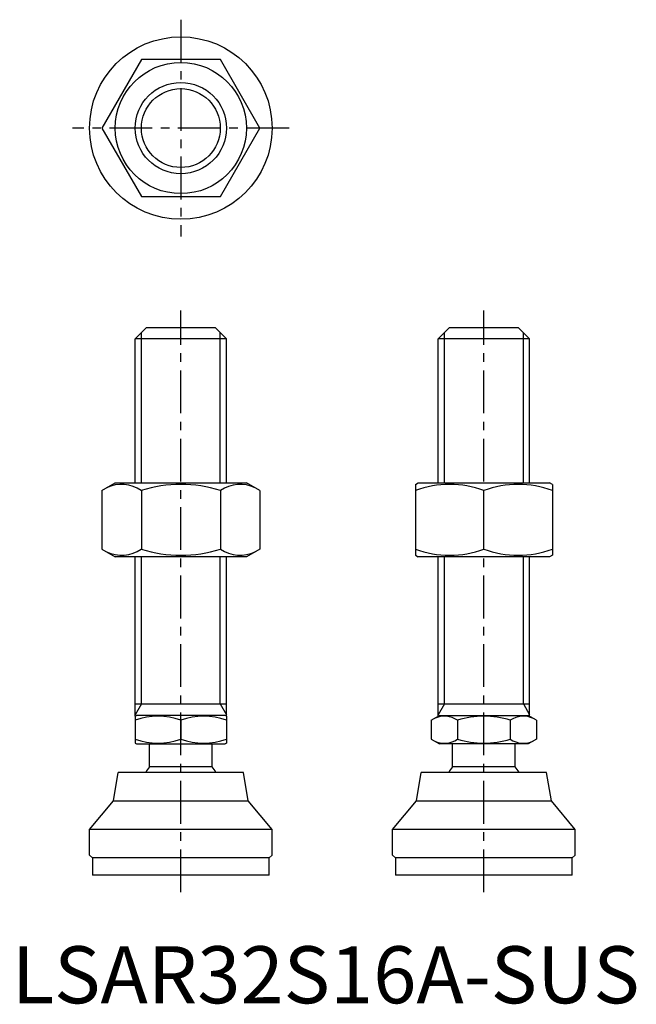
# Model space of a CAD drawing. Extents: x 1 to 109, y 0 to 172.
import ezdxf

# ---------------------------------------------------------------- set-up
doc = ezdxf.new("R2010")
doc.units = 0
doc.header["$LTSCALE"] = 6
doc.header["$MEASUREMENT"] = 0
doc.linetypes.add('CENTER', pattern=[2, 1.25, -0.25, 0.25, -0.25])
doc.layers.get('0').update_dxf_attribs({"linetype": 'CONTINUOUS'})
doc.layers.add('1', color=1, linetype='CENTER')
doc.layers.add('3', color=3, linetype='CONTINUOUS')
doc.styles.add('Standard1', font='arial.ttf')

msp = doc.modelspace()

# ---------------------------------------------------------------- linework, layer by layer
for p, q in [((22.7, 165.46), (15.77, 153.46)), ((36.55, 165.46), (22.7, 165.46)), ((43.48, 153.46), (36.55, 165.46)), ((15.77, 153.46), (22.7, 141.46)), ((36.55, 141.46), (43.48, 153.46)), ((22.7, 141.46), (36.55, 141.46)), ((21.62, 116.48), (23.62, 118.48)), ((23.62, 118.48), (35.62, 118.48)), ((35.62, 118.48), (37.62, 116.48)), ((74.74, 116.48), (76.74, 118.48)), ((76.74, 118.48), (88.74, 118.48)), ((88.74, 118.48), (90.74, 116.48)), ((21.62, 91.27), (21.62, 116.48)), ((37.62, 116.48), (21.62, 116.48)), ((37.62, 91.27), (37.62, 116.48)), ((74.74, 91.27), (74.74, 116.48)), ((90.74, 116.48), (74.74, 116.48)), ((90.74, 91.27), (90.74, 116.48)), ((15.77, 89.91), (18.12, 91.27)), ((15.77, 89.91), (15.77, 79.63)), ((18.12, 91.27), (41.12, 91.27)), ((22.7, 89.91), (22.7, 79.63)), ((36.55, 89.91), (36.55, 79.63)), ((43.48, 89.91), (41.12, 91.27)), ((43.48, 89.91), (43.48, 79.63)), ((70.74, 90.98), (71.24, 91.27)), ((70.74, 90.98), (70.74, 78.56)), ((71.24, 91.27), (94.24, 91.27)), ((82.74, 79.63), (82.74, 89.91)), ((94.74, 90.98), (94.24, 91.27)), ((94.74, 90.98), (94.74, 78.56)), ((15.77, 79.63), (18.12, 78.27)), ((43.48, 79.63), (41.12, 78.27)), ((41.12, 78.27), (18.12, 78.27)), ((21.62, 50.34), (21.62, 78.27)), ((37.62, 50.34), (37.62, 78.27)), ((70.74, 78.56), (71.24, 78.27)), ((94.24, 78.27), (71.24, 78.27)), ((74.74, 50.34), (74.74, 78.27)), ((90.74, 50.34), (90.74, 78.27)), ((94.74, 78.56), (94.24, 78.27)), ((21.62, 52.48), (37.62, 52.48)), ((74.74, 52.48), (90.74, 52.48)), ((21.62, 50.34), (21.86, 50.48)), ((21.62, 50.34), (21.62, 45.62)), ((37.39, 50.48), (21.86, 50.48)), ((37.62, 50.34), (37.39, 50.48)), ((37.62, 50.34), (37.62, 45.62)), ((73.51, 49.63), (74.98, 50.48)), ((74.98, 50.48), (90.51, 50.48)), ((91.98, 49.63), (90.51, 50.48)), ((29.62, 49.63), (29.62, 46.33)), ((73.51, 49.63), (73.51, 46.33)), ((78.13, 49.63), (78.13, 46.33)), ((87.36, 49.63), (87.36, 46.33)), ((91.98, 49.63), (91.98, 46.33)), ((21.62, 45.62), (21.86, 45.48)), ((21.86, 45.48), (37.39, 45.48)), ((24.12, 41.48), (24.12, 45.48)), ((35.12, 41.48), (35.12, 45.48)), ((37.62, 45.62), (37.39, 45.48)), ((73.51, 46.33), (74.98, 45.48)), ((90.51, 45.48), (74.98, 45.48)), ((77.24, 41.48), (77.24, 45.48)), ((88.24, 41.48), (88.24, 45.48)), ((91.98, 46.33), (90.51, 45.48)), ((35.12, 41.48), (24.12, 41.48)), ((88.24, 41.48), (77.24, 41.48)), ((17.8, 35.48), (18.62, 40.48)), ((40.62, 40.48), (18.62, 40.48)), ((41.45, 35.48), (40.62, 40.48)), ((70.92, 35.48), (71.74, 40.48)), ((93.74, 40.48), (71.74, 40.48)), ((94.57, 35.48), (93.74, 40.48)), ((13.62, 30.48), (17.8, 35.48)), ((17.8, 35.48), (41.45, 35.48)), ((45.62, 30.48), (41.45, 35.48)), ((66.74, 30.48), (70.92, 35.48)), ((70.92, 35.48), (94.57, 35.48)), ((98.74, 30.48), (94.57, 35.48)), ((45.62, 30.48), (13.62, 30.48)), ((13.62, 25.98), (13.62, 30.48)), ((45.62, 25.98), (45.62, 30.48)), ((66.74, 25.98), (66.74, 30.48)), ((98.74, 30.48), (66.74, 30.48)), ((98.74, 25.98), (98.74, 30.48)), ((13.62, 25.98), (14.12, 25.48)), ((45.12, 25.48), (45.62, 25.98)), ((66.74, 25.98), (67.24, 25.48)), ((98.24, 25.48), (98.74, 25.98)), ((14.12, 25.48), (14.12, 22.48)), ((45.12, 25.48), (14.12, 25.48)), ((45.12, 22.48), (45.12, 25.48)), ((98.24, 25.48), (67.24, 25.48)), ((67.24, 25.48), (67.24, 22.48)), ((98.24, 22.48), (98.24, 25.48)), ((45.12, 22.48), (14.12, 22.48)), ((98.24, 22.48), (67.24, 22.48))]:
    msp.add_line(p, q)
for radius in [16, 11.5, 8]:
    msp.add_circle((29.62, 153.46), radius)
for centre, radius, start, end in [((19.23, 84.85), 6.13, 55.6158, 115.6158), ((29.62, 68.05), 22.93, 72.412, 107.588), ((40.02, 84.85), 6.13, 64.3842, 124.3842), ((76.74, 73.65), 17.33, 69.7438, 110.2562), ((88.74, 73.65), 17.33, 69.7438, 110.2562), ((19.23, 84.69), 6.13, 244.3842, 304.3842), ((29.62, 101.49), 22.93, 252.412, 287.588), ((40.02, 84.69), 6.13, 235.6158, 295.6158), ((76.74, 95.89), 17.33, 249.7438, 290.2562), ((88.74, 95.89), 17.33, 249.7438, 290.2562), ((25.62, 38.79), 11.55, 69.7438, 110.2562), ((33.62, 38.79), 11.55, 69.7438, 110.2562), ((75.82, 46.25), 4.09, 55.6158, 115.6158), ((82.74, 35.06), 15.29, 72.412, 107.588), ((89.67, 46.25), 4.09, 64.3842, 124.3842), ((25.62, 57.17), 11.55, 249.7438, 290.2562), ((33.62, 57.17), 11.55, 249.7438, 290.2562), ((75.82, 49.7), 4.09, 244.3842, 304.3842), ((82.74, 60.9), 15.29, 252.412, 287.588), ((89.67, 49.7), 4.09, 235.6158, 295.6158), ((29.62, 37.15), 7, 141.7868, 151.593), ((29.62, 37.15), 7, 28.407, 38.2132), ((82.74, 37.15), 7, 141.7868, 151.593), ((82.74, 37.15), 7, 28.407, 38.2132)]:
    msp.add_arc(centre, radius, start, end)
at = {"layer": '1'}
for p, q in [((29.62, 172.46), (29.62, 134.46)), ((48.62, 153.46), (10.62, 153.46)), ((29.62, 19.48), (29.62, 121.48)), ((82.74, 19.48), (82.74, 121.48))]:
    msp.add_line(p, q, dxfattribs=at)
at = {"layer": '3'}
for p, q in [((22.71, 91.27), (22.71, 117.56)), ((36.54, 91.27), (36.54, 117.56)), ((75.83, 91.27), (75.83, 117.56)), ((89.66, 91.27), (89.66, 117.56)), ((22.71, 52.48), (22.71, 78.27)), ((36.54, 52.48), (36.54, 78.27)), ((75.83, 52.48), (75.83, 78.27)), ((89.66, 52.48), (89.66, 78.27)), ((22.71, 52.48), (21.62, 50.6)), ((36.54, 52.48), (37.62, 50.6)), ((75.83, 52.48), (74.74, 50.6)), ((89.66, 52.48), (90.74, 50.6))]:
    msp.add_line(p, q, dxfattribs=at)
msp.add_circle((29.62, 153.46), 6.92, dxfattribs=at)

# ---------------------------------------------------------------- texts
at = {"color": 3, "style": 'Standard1'}
msp.add_text('LSAR32S16A-SUS', height=10, dxfattribs=at).set_placement((0, 0))

doc.saveas('drawing.dxf')
